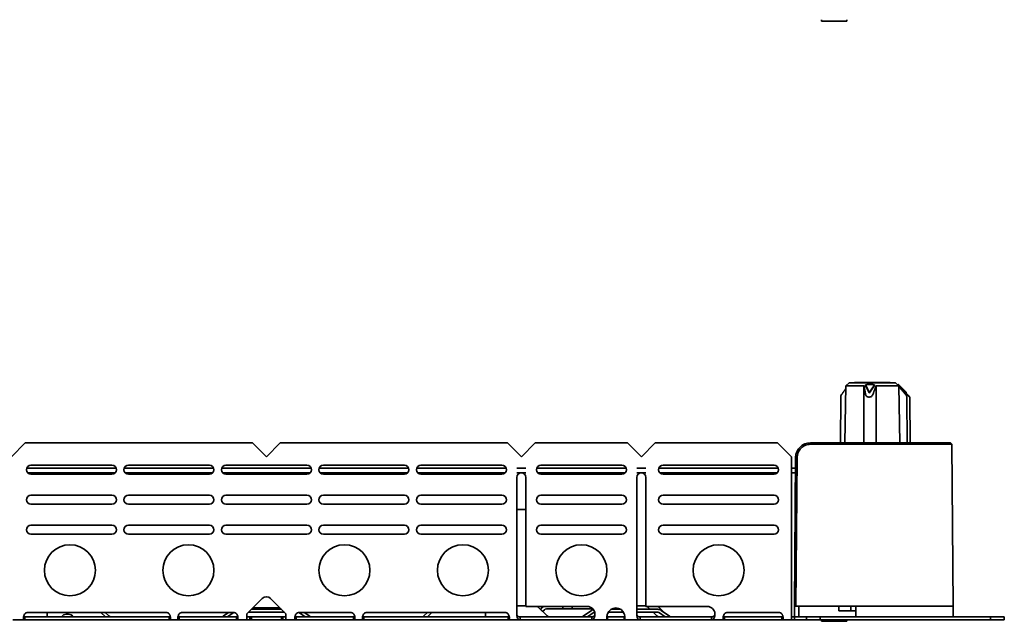
# Model space of a CAD drawing. Units: millimetres. Extents: x 518 to 1064, y 557 to 1649.
# Drawn here: x 736 to 1064, y 1189 to 1390 of the extents above; entities that cross this region are included whole.
import ezdxf

# ---------------------------------------------------------------- set-up
doc = ezdxf.new("R2010")
doc.units = ezdxf.units.MM
doc.header["$LTSCALE"] = 5
doc.layers.add('Visible Edges(DIN)', color=7, linetype='Continuous', lineweight=35)

msp = doc.modelspace()

# ---------------------------------------------------------------- linework, layer by layer
at = {"layer": 'Visible Edges(DIN)'}
for p, q in [((1003.22, 1389.14), (1003.22, 1389.64)), ((1011.62, 1389.14), (1003.22, 1389.14)), ((1011.62, 1389.14), (1011.62, 1389.64)), ((1011.36, 1267.63), (1011.02, 1248.64)), ((1012.37, 1268.64), (1011.36, 1267.63)), ((1017.37, 1267.63), (1011.36, 1267.63)), ((1012.37, 1268.64), (1027.92, 1268.64)), ((1014.21, 1268.74), (1014.21, 1268.64)), ((1014.21, 1268.74), (1014.96, 1268.74)), ((1014.96, 1268.74), (1014.96, 1268.64)), ((1014.96, 1268.74), (1015.38, 1268.74)), ((1015.38, 1268.74), (1015.38, 1268.64)), ((1015.38, 1268.74), (1015.89, 1268.74)), ((1015.89, 1268.74), (1015.89, 1268.64)), ((1015.89, 1268.74), (1016.18, 1268.74)), ((1016.18, 1268.74), (1016.35, 1268.74)), ((1016.18, 1268.74), (1016.18, 1268.64)), ((1016.35, 1268.74), (1016.35, 1268.64)), ((1016.35, 1268.74), (1016.74, 1268.74)), ((1016.74, 1268.74), (1016.74, 1268.64)), ((1016.74, 1268.74), (1017.26, 1268.74)), ((1017.26, 1268.74), (1017.36, 1268.74)), ((1017.26, 1268.74), (1017.26, 1268.64)), ((1017.36, 1268.74), (1017.36, 1268.64)), ((1017.36, 1268.74), (1017.54, 1268.74)), ((1017.54, 1268.74), (1017.54, 1268.64)), ((1017.54, 1268.74), (1018.12, 1268.74)), ((1017.89, 1267.95), (1017.89, 1267.6)), ((1018.12, 1268.74), (1018.12, 1268.64)), ((1018.12, 1268.74), (1018.42, 1268.74)), ((1018.42, 1268.74), (1018.42, 1268.64)), ((1018.42, 1268.74), (1018.66, 1268.74)), ((1018.66, 1268.74), (1018.66, 1268.64)), ((1018.66, 1268.74), (1019.08, 1268.74)), ((1019.08, 1268.74), (1019.08, 1268.64)), ((1019.58, 1268.74), (1019.28, 1268.74)), ((1019.9, 1268.74), (1020.09, 1268.74)), ((1019.9, 1268.74), (1019.9, 1268.64)), ((1020.09, 1268.74), (1020.09, 1268.64)), ((1020.51, 1268.74), (1020.57, 1268.74)), ((1020.51, 1268.74), (1020.51, 1268.64)), ((1020.57, 1268.74), (1020.57, 1268.64)), ((1020.57, 1268.74), (1020.66, 1268.74)), ((1020.66, 1268.74), (1020.66, 1268.64)), ((1020.66, 1268.74), (1020.84, 1268.74)), ((1020.84, 1268.74), (1020.84, 1268.64)), ((1020.84, 1268.74), (1021.36, 1268.74)), ((1020.87, 1267.95), (1020.87, 1267.6)), ((1028.94, 1267.63), (1021.41, 1267.63)), ((1021.9, 1268.74), (1021.97, 1268.74)), ((1021.9, 1268.74), (1021.9, 1268.64)), ((1021.97, 1268.74), (1021.97, 1268.64)), ((1022.71, 1268.74), (1022.94, 1268.74)), ((1022.94, 1268.74), (1022.94, 1268.64)), ((1022.94, 1268.74), (1023.17, 1268.74)), ((1023.17, 1268.74), (1023.17, 1268.64)), ((1023.17, 1268.74), (1023.34, 1268.74)), ((1023.34, 1268.74), (1023.34, 1268.64)), ((1023.34, 1268.74), (1024.29, 1268.74)), ((1024.29, 1268.74), (1024.47, 1268.74)), ((1024.29, 1268.74), (1024.29, 1268.64)), ((1024.47, 1268.74), (1024.47, 1268.64)), ((1024.47, 1268.74), (1025.07, 1268.74)), ((1025.07, 1268.74), (1025.07, 1268.64)), ((1025.07, 1268.74), (1025.4, 1268.74)), ((1025.4, 1268.74), (1025.4, 1268.64)), ((1025.4, 1268.74), (1025.67, 1268.74)), ((1025.67, 1268.74), (1025.67, 1268.64)), ((1025.67, 1268.74), (1026.08, 1268.74)), ((1026.08, 1268.74), (1026.08, 1268.64)), ((1027.92, 1268.64), (1028.94, 1267.63)), ((1028.66, 1267.95), (1028.66, 1267.9)), ((1028.67, 1267.95), (1028.67, 1267.93)), ((1028.87, 1268.04), (1029.97, 1266.94)), ((1028.94, 1267.63), (1029.27, 1248.64)), ((1009.64, 1264.09), (1009.51, 1248.64)), ((1019.15, 1265.48), (1019.15, 1265.13)), ((1031.39, 1265.48), (1031.39, 1265.13)), ((1031.39, 1265.17), (1032.18, 1264.39)), ((1031.64, 1263.98), (1031.77, 1248.64)), ((1032.65, 1263.88), (1032.78, 1248.64)), ((737.74, 1248.6), (733.15, 1244)), ((813.55, 1248.6), (737.74, 1248.6)), ((813.55, 1248.6), (818.15, 1244)), ((822.74, 1248.6), (818.15, 1244)), ((898.55, 1248.6), (822.74, 1248.6)), ((903.15, 1244), (898.55, 1248.6)), ((907.74, 1248.6), (903.15, 1244)), ((907.74, 1248.6), (938.55, 1248.6)), ((943.15, 1244), (938.55, 1248.6)), ((947.74, 1248.6), (943.15, 1244)), ((947.74, 1248.6), (988.55, 1248.6)), ((993.15, 1244), (988.55, 1248.6)), ((999.58, 1248.64), (1020.15, 1248.64)), ((1020.15, 1248.14), (999.58, 1248.14)), ((1046.17, 1248.64), (1020.15, 1248.64)), ((1020.15, 1248.14), (1046.67, 1248.14)), ((1046.17, 1248.64), (1046.67, 1248.14)), ((1046.67, 1248.14), (1047.15, 1194.14)), ((739.65, 1241.14), (766.65, 1241.14)), ((772.15, 1241.14), (799.15, 1241.14)), ((804.65, 1241.14), (831.65, 1241.14)), ((837.15, 1241.14), (864.15, 1241.14)), ((869.65, 1241.14), (896.65, 1241.14)), ((909.65, 1241.14), (936.65, 1241.14)), ((950.4, 1241.14), (987.4, 1241.14)), ((993.15, 1191.64), (993.15, 1244)), ((994.15, 1194.14), (994.58, 1243.69)), ((995.08, 1243.69), (994.65, 1194.14)), ((768.06, 1240.14), (738.23, 1240.14)), ((738.53, 1238.64), (767.76, 1238.64)), ((766.65, 1238.14), (739.65, 1238.14)), ((800.56, 1240.14), (770.73, 1240.14)), ((771.03, 1238.64), (800.26, 1238.64)), ((799.15, 1238.14), (772.15, 1238.14)), ((833.06, 1240.14), (803.23, 1240.14)), ((803.53, 1238.64), (832.76, 1238.64)), ((831.65, 1238.14), (804.65, 1238.14)), ((865.56, 1240.14), (835.73, 1240.14)), ((836.03, 1238.64), (865.26, 1238.64)), ((864.15, 1238.14), (837.15, 1238.14)), ((898.06, 1240.14), (868.23, 1240.14)), ((868.53, 1238.64), (897.76, 1238.64)), ((896.65, 1238.14), (869.65, 1238.14)), ((904.65, 1240.14), (901.65, 1240.14)), ((901.65, 1238.64), (904.65, 1238.64)), ((938.06, 1240.14), (908.23, 1240.14)), ((908.53, 1238.64), (937.76, 1238.64)), ((936.65, 1238.14), (909.65, 1238.14)), ((944.65, 1240.14), (941.65, 1240.14)), ((941.65, 1238.64), (944.65, 1238.64)), ((988.81, 1240.14), (948.98, 1240.14)), ((949.28, 1238.64), (988.51, 1238.64)), ((987.4, 1238.14), (950.4, 1238.14)), ((994.46, 1240.14), (993.15, 1240.14)), ((993.15, 1238.64), (994.45, 1238.64)), ((901.65, 1191.64), (901.65, 1237.1)), ((904.65, 1237.1), (904.65, 1194.1)), ((941.65, 1191.64), (941.65, 1237.1)), ((944.65, 1237.1), (944.65, 1194.1)), ((739.65, 1231.14), (766.65, 1231.14)), ((772.15, 1231.14), (799.15, 1231.14)), ((804.65, 1231.14), (831.65, 1231.14)), ((837.15, 1231.14), (864.15, 1231.14)), ((869.65, 1231.14), (896.65, 1231.14)), ((909.65, 1231.14), (936.65, 1231.14)), ((950.4, 1231.14), (987.4, 1231.14)), ((766.65, 1228.14), (739.65, 1228.14)), ((799.15, 1228.14), (772.15, 1228.14)), ((831.65, 1228.14), (804.65, 1228.14)), ((864.15, 1228.14), (837.15, 1228.14)), ((896.65, 1228.14), (869.65, 1228.14)), ((936.65, 1228.14), (909.65, 1228.14)), ((987.4, 1228.14), (950.4, 1228.14)), ((901.65, 1226.39), (904.65, 1226.39)), ((739.65, 1221.14), (766.65, 1221.14)), ((772.15, 1221.14), (799.15, 1221.14)), ((804.65, 1221.14), (831.65, 1221.14)), ((837.15, 1221.14), (864.15, 1221.14)), ((869.65, 1221.14), (896.65, 1221.14)), ((909.65, 1221.14), (936.65, 1221.14)), ((950.4, 1221.14), (987.4, 1221.14)), ((766.65, 1218.14), (739.65, 1218.14)), ((799.15, 1218.14), (772.15, 1218.14)), ((831.65, 1218.14), (804.65, 1218.14)), ((864.15, 1218.14), (837.15, 1218.14)), ((896.65, 1218.14), (869.65, 1218.14)), ((936.65, 1218.14), (909.65, 1218.14)), ((987.4, 1218.14), (950.4, 1218.14)), ((816.73, 1196.73), (811.65, 1191.64)), ((819.56, 1196.73), (824.65, 1191.64)), ((738.65, 1192.1), (784.65, 1192.1)), ((745.07, 1190.92), (745.07, 1192.1)), ((764.47, 1190.64), (762.96, 1192.1)), ((764.4, 1192.1), (765.62, 1190.92)), ((790.15, 1192.1), (807.15, 1192.1)), ((803.72, 1190.83), (805.53, 1192.1)), ((807.07, 1191.96), (805.2, 1190.64)), ((811.65, 1191.64), (811.65, 1189.64)), ((824.15, 1192.14), (812.15, 1192.14)), ((813.15, 1193.14), (823.15, 1193.14)), ((813.65, 1193.64), (822.65, 1193.64)), ((824.65, 1189.64), (824.65, 1191.64)), ((829.15, 1192.1), (846.15, 1192.1)), ((831.09, 1190.64), (829.22, 1191.96)), ((830.76, 1192.1), (832.57, 1190.83)), ((851.65, 1192.1), (897.65, 1192.1)), ((870.67, 1190.92), (871.89, 1192.1)), ((873.33, 1192.1), (871.82, 1190.64)), ((891.23, 1192.1), (891.23, 1190.92)), ((904.65, 1194.29), (901.65, 1194.29)), ((901.65, 1191.64), (901.65, 1191.58)), ((904.65, 1194.1), (925.15, 1194.1)), ((911.78, 1190.92), (908.86, 1193.73)), ((909.49, 1193.13), (910.11, 1193.73)), ((910.8, 1193.01), (910.21, 1192.44)), ((912.63, 1193.29), (911.5, 1193.29)), ((914.61, 1193.29), (912.63, 1193.29)), ((916.93, 1193.29), (914.61, 1193.29)), ((916.93, 1193.29), (916.93, 1194.1)), ((920.1, 1193.29), (916.93, 1193.29)), ((920.1, 1194.1), (920.1, 1193.29)), ((926.01, 1193.29), (920.1, 1193.29)), ((923.72, 1190.83), (926.49, 1192.78)), ((927.07, 1191.96), (925.2, 1190.64)), ((926.98, 1193.29), (926.01, 1193.29)), ((937.22, 1192.14), (932.07, 1192.14)), ((933.06, 1193.14), (936.23, 1193.14)), ((944, 1194.29), (941.65, 1194.29)), ((941.65, 1193.14), (948.65, 1193.14)), ((948.65, 1192.14), (941.65, 1192.14)), ((941.65, 1191.64), (941.65, 1191.58)), ((944.65, 1194.29), (944, 1194.29)), ((944.65, 1194.1), (965.15, 1194.1)), ((946, 1193.14), (945.38, 1193.73)), ((948.3, 1190.92), (947.03, 1192.14)), ((950.88, 1192.01), (949.1, 1193.73)), ((951.09, 1190.64), (949.22, 1191.96)), ((949.8, 1192.78), (952.57, 1190.83)), ((971.9, 1192.1), (988.9, 1192.1)), ((993.15, 1191.64), (993.15, 1189.91)), ((994.65, 1194.14), (994.15, 1194.14)), ((994.18, 1190.64), (994.15, 1194.14)), ((994.65, 1194.14), (1014.62, 1194.14)), ((995.59, 1194.14), (995.61, 1190.64)), ((1009.03, 1194.14), (1009.03, 1192.64)), ((1014.63, 1192.64), (1009.03, 1192.64)), ((1012.97, 1194.14), (1012.95, 1192.64)), ((1014.62, 1194.14), (1020.15, 1194.14)), ((1014.65, 1190.64), (1014.62, 1194.14)), ((1047.15, 1194.14), (1020.15, 1194.14)), ((1047.15, 1194.14), (1047.12, 1190.64)), ((737.57, 1189.64), (733.58, 1189.64)), ((737.57, 1190.64), (738.65, 1190.64)), ((737.57, 1190.64), (737.57, 1190.31)), ((737.57, 1190.31), (737.57, 1189.64)), ((738.65, 1189.64), (737.57, 1189.64)), ((738.65, 1190.64), (784.65, 1190.64)), ((784.65, 1189.64), (738.65, 1189.64)), ((745.07, 1190.64), (745.07, 1190.92)), ((752.18, 1191.48), (751.43, 1191.48)), ((784.65, 1190.64), (785.72, 1190.64)), ((785.72, 1189.64), (784.65, 1189.64)), ((785.72, 1190.31), (785.72, 1190.64)), ((785.72, 1189.64), (785.72, 1190.31)), ((789.07, 1189.64), (785.72, 1189.64)), ((789.07, 1190.64), (790.15, 1190.64)), ((789.07, 1190.64), (789.07, 1190.31)), ((789.07, 1190.31), (789.07, 1189.64)), ((790.15, 1189.64), (789.07, 1189.64)), ((790.15, 1190.64), (807.15, 1190.64)), ((807.15, 1189.64), (790.15, 1189.64)), ((807.15, 1190.64), (808.22, 1190.64)), ((808.22, 1189.64), (807.15, 1189.64)), ((808.22, 1190.31), (808.22, 1190.64)), ((808.22, 1189.64), (808.22, 1190.31)), ((811.65, 1189.64), (808.22, 1189.64)), ((811.65, 1190.64), (812.65, 1190.64)), ((812.65, 1189.64), (811.65, 1189.64)), ((812.65, 1190.64), (813.15, 1190.64)), ((812.65, 1190.64), (812.65, 1189.64)), ((812.65, 1189.64), (813.15, 1189.64)), ((813.15, 1190.64), (816.73, 1190.64)), ((813.15, 1189.64), (813.15, 1190.64)), ((813.15, 1189.64), (816.73, 1189.64)), ((816.73, 1190.64), (819.56, 1190.64)), ((819.56, 1189.64), (816.73, 1189.64)), ((823.15, 1190.64), (819.56, 1190.64)), ((823.15, 1189.64), (819.56, 1189.64)), ((823.65, 1190.64), (823.15, 1190.64)), ((823.15, 1189.64), (823.15, 1190.64)), ((823.65, 1189.64), (823.15, 1189.64)), ((823.65, 1190.64), (824.65, 1190.64)), ((823.65, 1189.64), (823.65, 1190.64)), ((824.65, 1189.64), (823.65, 1189.64)), ((828.07, 1189.64), (824.65, 1189.64)), ((828.07, 1190.64), (829.15, 1190.64)), ((828.07, 1190.64), (828.07, 1190.31)), ((828.07, 1190.31), (828.07, 1189.64)), ((829.15, 1189.64), (828.07, 1189.64)), ((829.15, 1190.64), (846.15, 1190.64)), ((846.15, 1189.64), (829.15, 1189.64)), ((846.15, 1190.64), (847.22, 1190.64)), ((847.22, 1189.64), (846.15, 1189.64)), ((847.22, 1190.31), (847.22, 1190.64)), ((847.22, 1189.64), (847.22, 1190.31)), ((850.57, 1189.64), (847.22, 1189.64)), ((850.57, 1190.64), (851.65, 1190.64)), ((850.57, 1190.64), (850.57, 1190.31)), ((850.57, 1190.31), (850.57, 1189.64)), ((851.65, 1189.64), (850.57, 1189.64)), ((851.65, 1190.64), (897.65, 1190.64)), ((897.65, 1189.64), (851.65, 1189.64)), ((891.23, 1190.92), (891.23, 1190.64)), ((897.65, 1190.64), (898.72, 1190.64)), ((898.72, 1189.64), (897.65, 1189.64)), ((898.72, 1190.31), (898.72, 1190.64)), ((898.72, 1189.64), (898.72, 1190.31)), ((902.71, 1189.64), (898.72, 1189.64)), ((902.71, 1190.64), (904.15, 1190.64)), ((902.71, 1190.64), (902.71, 1190.31)), ((902.71, 1190.31), (902.71, 1189.64)), ((904.15, 1189.64), (902.71, 1189.64)), ((904.15, 1190.64), (925.15, 1190.64)), ((925.15, 1189.64), (904.15, 1189.64)), ((925.15, 1190.64), (926.58, 1190.64)), ((926.58, 1189.64), (925.15, 1189.64)), ((926.58, 1190.31), (926.58, 1190.64)), ((926.58, 1189.64), (926.58, 1190.31)), ((931.83, 1189.64), (926.58, 1189.64)), ((931.83, 1190.64), (937.46, 1190.64)), ((931.83, 1190.64), (931.83, 1190.31)), ((931.83, 1190.31), (931.83, 1189.64)), ((937.46, 1189.64), (931.83, 1189.64)), ((937.46, 1190.31), (937.46, 1190.64)), ((937.46, 1189.64), (937.46, 1190.31)), ((942.71, 1189.64), (937.46, 1189.64)), ((942.71, 1190.64), (944.15, 1190.64)), ((942.71, 1190.64), (942.71, 1190.31)), ((942.71, 1190.31), (942.71, 1189.64)), ((944.15, 1189.64), (942.71, 1189.64)), ((944.15, 1190.64), (965.15, 1190.64)), ((965.15, 1189.64), (944.15, 1189.64)), ((965.15, 1190.64), (966.58, 1190.64)), ((966.58, 1189.64), (965.15, 1189.64)), ((966.58, 1190.31), (966.58, 1190.64)), ((966.58, 1189.64), (966.58, 1190.31)), ((970.82, 1189.64), (966.58, 1189.64)), ((970.82, 1190.64), (971.9, 1190.64)), ((970.82, 1190.64), (970.82, 1190.31)), ((970.82, 1190.31), (970.82, 1189.64)), ((971.9, 1189.64), (970.82, 1189.64)), ((971.9, 1190.64), (988.9, 1190.64)), ((988.9, 1189.64), (971.9, 1189.64)), ((988.9, 1190.64), (989.97, 1190.64)), ((989.97, 1189.64), (988.9, 1189.64)), ((989.97, 1190.31), (989.97, 1190.64)), ((989.97, 1189.64), (989.97, 1190.31)), ((993.15, 1189.64), (989.97, 1189.64)), ((993.15, 1190.64), (994.15, 1190.64)), ((993.15, 1189.91), (993.15, 1189.64)), ((994.15, 1189.64), (993.15, 1189.64)), ((998.15, 1190.64), (994.15, 1190.64)), ((994.15, 1190.64), (994.15, 1189.64)), ((998.15, 1189.64), (994.15, 1189.64)), ((1002.74, 1190.64), (998.15, 1190.64)), ((998.15, 1189.64), (998.15, 1190.64)), ((1002.74, 1189.64), (998.15, 1189.64)), ((1059.55, 1190.64), (1002.74, 1190.64)), ((1002.74, 1189.64), (1002.74, 1190.64)), ((1059.55, 1189.64), (1002.74, 1189.64)), ((1003.22, 1189.14), (1003.22, 1189.64)), ((1011.62, 1189.14), (1003.22, 1189.14)), ((1011.62, 1189.14), (1011.62, 1189.64)), ((1064.15, 1190.64), (1059.55, 1190.64)), ((1059.55, 1189.64), (1059.55, 1190.64)), ((1064.15, 1189.64), (1059.55, 1189.64)), ((1064.15, 1189.64), (1064.15, 1190.64))]:
    msp.add_line(p, q, dxfattribs=at)
for centre in [(752.65, 1206.14), (792.15, 1206.14), (844.15, 1206.14), (883.65, 1206.14), (923.15, 1206.14), (968.9, 1206.14)]:
    msp.add_circle(centre, 8.5, dxfattribs=at)
for centre, radius, start, end in [((999.58, 1243.64), 5, 90, 179.5), ((739.65, 1239.64), 1.5, 90, 270), ((766.65, 1239.64), 1.5, 270, 90), ((772.15, 1239.64), 1.5, 90, 270), ((799.15, 1239.64), 1.5, 270, 90), ((804.65, 1239.64), 1.5, 90, 270), ((831.65, 1239.64), 1.5, 270, 90), ((837.15, 1239.64), 1.5, 90, 270), ((864.15, 1239.64), 1.5, 270, 90), ((869.65, 1239.64), 1.5, 90, 270), ((896.65, 1239.64), 1.5, 270, 90), ((909.65, 1239.64), 1.5, 90, 270), ((936.65, 1239.64), 1.5, 270, 90), ((950.4, 1239.64), 1.5, 90, 270), ((987.4, 1239.64), 1.5, 270, 90), ((903.15, 1237.1), 1.5, 0, 180), ((921.05, 1237.14), 1.5, 90, 138.1897), ((943.15, 1237.1), 1.5, 0, 180), ((954.27, 1238.27), 1.88, 168.463, 183.8226), ((954.27, 1238.27), 0.375, 90, 199.4712), ((739.65, 1229.64), 1.5, 90, 270), ((766.65, 1229.64), 1.5, 270, 90), ((772.15, 1229.64), 1.5, 90, 270), ((799.15, 1229.64), 1.5, 270, 90), ((804.65, 1229.64), 1.5, 90, 270), ((831.65, 1229.64), 1.5, 270, 90), ((837.15, 1229.64), 1.5, 90, 270), ((864.15, 1229.64), 1.5, 270, 90), ((869.65, 1229.64), 1.5, 90, 270), ((896.65, 1229.64), 1.5, 270, 90), ((909.65, 1229.64), 1.5, 90, 270), ((936.65, 1229.64), 1.5, 270, 90), ((950.4, 1229.64), 1.5, 90, 270), ((987.4, 1229.64), 1.5, 270, 90), ((739.65, 1219.64), 1.5, 90, 270), ((766.65, 1219.64), 1.5, 270, 90), ((772.15, 1219.64), 1.5, 90, 270), ((799.15, 1219.64), 1.5, 270, 90), ((804.65, 1219.64), 1.5, 90, 270), ((831.65, 1219.64), 1.5, 270, 90), ((837.15, 1219.64), 1.5, 90, 270), ((864.15, 1219.64), 1.5, 270, 90), ((869.65, 1219.64), 1.5, 90, 270), ((896.65, 1219.64), 1.5, 270, 90), ((909.65, 1219.64), 1.5, 90, 270), ((936.65, 1219.64), 1.5, 270, 90), ((950.4, 1219.64), 1.5, 90, 270), ((987.4, 1219.64), 1.5, 270, 90), ((818.15, 1195.31), 2, 45, 135), ((738.65, 1190.6), 1.5, 90, 135.8622), ((784.65, 1190.6), 1.5, 44.1378, 90), ((790.15, 1190.6), 1.5, 90, 135.8622), ((807.65, 1191.14), 1, 109.0361, 125.1574), ((807.15, 1190.6), 1.5, 44.1378, 90), ((829.15, 1190.6), 1.5, 90, 135.8622), ((828.65, 1191.14), 1, 54.8426, 70.9639), ((846.15, 1190.6), 1.5, 44.1378, 90), ((851.65, 1190.6), 1.5, 90, 135.8622), ((897.65, 1190.6), 1.5, 44.1378, 90), ((907.48, 1192.29), 2, 46.0809, 64.5166), ((911.5, 1192.29), 2, 115.4834, 133.9191), ((911.5, 1192.29), 1, 90, 133.9191), ((925.15, 1191.6), 2.5, 1.0217, 90), ((927.65, 1191.14), 2, 104.1276, 125.1574), ((927.65, 1191.14), 1, 93.419, 125.1574), ((934.65, 1190.6), 3, 20.3768, 159.6232), ((944, 1192.29), 2, 71.0344, 90), ((944, 1192.29), 2, 46.0809, 64.5166), ((947.71, 1192.29), 2, 46.0809, 64.5166), ((948.65, 1191.14), 2, 54.8426, 90), ((948.65, 1191.14), 1, 54.8426, 90), ((965.15, 1191.6), 2.5, 1.0217, 90), ((971.9, 1190.6), 1.5, 90, 135.8622), ((988.9, 1190.6), 1.5, 44.1378, 90), ((751.43, 1189.48), 2, 90, 144.3841), ((752.18, 1189.48), 2, 35.6159, 90), ((766.32, 1191.64), 1, 226.0809, 270), ((803.15, 1191.64), 1, 270, 305.1574), ((833.15, 1191.64), 1, 234.8426, 270), ((869.98, 1191.64), 1, 270, 313.9191), ((912.48, 1191.64), 1, 226.0809, 270), ((923.15, 1191.64), 1, 270, 305.1574), ((949, 1191.64), 1, 226.0809, 270), ((953.15, 1191.64), 1, 234.8426, 270)]:
    msp.add_arc(centre, radius, start, end, dxfattribs=at)
for points, weights, knots in [([(1017.37, 1267.63), (1017.36, 1264.66), (1017.34, 1261.66), (1017.32, 1258.64), (1017.32, 1258.04), (1017.31, 1257.44), (1017.31, 1256.84), (1017.29, 1254.11), (1017.28, 1251.37), (1017.26, 1248.64)], [1.00003535194, 1.00013735763, 1.00021414177, 1.00026570435, 1.00026570435, 1.00026570435, 1.00026570435, 1.00026570435, 1.00026570435, 1.00026570435], [0.103701, 0.103701, 0.103701, 0.103701, 1.026319, 1.026319, 1.026319, 1.209917, 1.209917, 1.209917, 2.043054, 2.043054, 2.043054, 2.043054]), ([(1021.47, 1248.64), (1021.46, 1251.37), (1021.45, 1254.11), (1021.44, 1256.84), (1021.44, 1257.44), (1021.44, 1258.04), (1021.44, 1258.64), (1021.43, 1261.66), (1021.42, 1264.66), (1021.41, 1267.63)], [1, 1, 1, 1, 1, 1, 1, 0.999948450846, 0.999871686703, 0.999769707568], [1.89577, 1.89577, 1.89577, 1.89577, 2.72891, 2.72891, 2.72891, 2.912505, 2.912505, 2.912505, 3.835123, 3.835123, 3.835123, 3.835123])]:
    msp.add_rational_spline(points, weights, degree=3, knots=knots, dxfattribs=at)
for points, weights in [([(1017.37, 1267.63), (1017.6, 1266.44), (1017.89, 1264.77)], [1.1179625783, 1.17007622392, 1.19570666523]), ([(1020.87, 1267.95), (1019.38, 1268.2), (1017.89, 1267.95)], [1.19813956341, 1.21585313033, 1.19813956341]), ([(1017.89, 1267.95), (1018.44, 1266.94), (1019.15, 1265.48)], [1.02303831037, 1.0313330975, 1.01655465083]), ([(1019.15, 1265.13), (1018.44, 1266.59), (1017.89, 1267.6)], [1.03583823961, 1.05502223642, 1.05064501709]), ([(1019.15, 1265.48), (1020.12, 1266.94), (1020.87, 1267.95)], [1.01655465083, 1.0313330975, 1.02303831037]), ([(1020.87, 1267.6), (1020.12, 1266.59), (1019.15, 1265.13)], [1.05064501709, 1.05502223642, 1.03583823961]), ([(1020.36, 1264.77), (1020.96, 1266.44), (1021.41, 1267.63)], [1.19570666523, 1.17007622392, 1.1179625783]), ([(1028.58, 1267.98), (1028.62, 1267.96), (1028.66, 1267.95)], [1.20010003325, 1.19918103137, 1.19813956341]), ([(1028.66, 1267.95), (1028.73, 1267.86), (1028.79, 1267.77)], [1.02303831037, 1.02376378034, 1.02431275349]), ([(1028.87, 1268.04), (1028.77, 1268.14), (1028.67, 1267.95)], [1.20464916961, 1.21155578113, 1.19813956341]), ([(1028.67, 1267.95), (1029.86, 1266.94), (1031.39, 1265.48)], [1.02303831037, 1.0313330975, 1.01655465083]), ([(1028.94, 1267.57), (1029.24, 1267.16), (1029.56, 1266.69)], [1.02526994125, 1.02684316396, 1.02511780094]), ([(1028.94, 1267.41), (1029.91, 1266.29), (1031.17, 1264.77)], [1.12652027204, 1.17222647535, 1.19570666523]), ([(1009.95, 1264.77), (1010.71, 1265.86), (1011.34, 1266.74)], [1.19570666523, 1.17875935345, 1.15023333633]), ([(1031.39, 1265.13), (1030.26, 1266.21), (1029.32, 1267.03)], [1.03583823961, 1.0499576486, 1.05131406394]), ([(1029.72, 1266.5), (1030.57, 1265.72), (1031.57, 1264.77)], [1.15753930889, 1.1809891337, 1.19570666523]), ([(1031.39, 1265.48), (1030.63, 1266.28), (1029.97, 1266.94)], [1.01655465083, 1.02461851231, 1.02581268588])]:
    msp.add_rational_spline(points, weights, degree=2, dxfattribs=at)
for points in [[(1019.08, 1268.74), (1019.15, 1268.74), (1019.22, 1268.74), (1019.28, 1268.74)], [(1019.58, 1268.74), (1019.64, 1268.74), (1019.67, 1268.74), (1019.73, 1268.74)], [(1019.73, 1268.74), (1019.78, 1268.74), (1019.89, 1268.74), (1019.9, 1268.74)], [(1020.09, 1268.74), (1020.11, 1268.74), (1020.19, 1268.74), (1020.23, 1268.74)], [(1020.23, 1268.74), (1020.27, 1268.74), (1020.3, 1268.74), (1020.33, 1268.74)], [(1020.46, 1268.74), (1020.48, 1268.74), (1020.5, 1268.74), (1020.51, 1268.74)], [(1021.36, 1268.74), (1021.67, 1268.74), (1021.81, 1268.74), (1021.9, 1268.74)], [(1021.97, 1268.74), (1021.98, 1268.74), (1021.99, 1268.74), (1022.03, 1268.74)], [(1022.03, 1268.74), (1022.08, 1268.74), (1022.25, 1268.74), (1022.33, 1268.74)], [(1022.33, 1268.74), (1022.45, 1268.74), (1022.55, 1268.74), (1022.71, 1268.74)]]:
    msp.add_open_spline(points, degree=3, dxfattribs=at)
for points, knots in [([(1020.33, 1268.74), (1020.35, 1268.74), (1020.38, 1268.74), (1020.42, 1268.74), (1020.44, 1268.74), (1020.46, 1268.74)], [0, 0, 0, 0, 0.01305261, 0.01305261, 0.02796678, 0.02796678, 0.02796678, 0.02796678]), ([(1009.65, 1264.09), (1009.65, 1264.14), (1009.66, 1264.2), (1009.72, 1264.4), (1009.81, 1264.55), (1009.93, 1264.74), (1009.94, 1264.75), (1009.95, 1264.77)], [-0.1712599, -0.1712599, -0.1712599, -0.1712599, -0.137963, -0.137963, -0.0689815, -0.0689815, -0.0628166, -0.0628166, -0.0628166, -0.0628166]), ([(1017.89, 1264.77), (1017.89, 1264.75), (1017.9, 1264.74), (1017.94, 1264.55), (1018.01, 1264.4), (1018.22, 1264.16), (1018.35, 1264.05), (1018.59, 1263.95), (1018.67, 1263.92), (1018.85, 1263.88), (1018.95, 1263.87), (1019.14, 1263.87), (1019.23, 1263.88), (1019.42, 1263.92), (1019.51, 1263.95), (1019.77, 1264.05), (1019.92, 1264.16), (1020.17, 1264.4), (1020.28, 1264.55), (1020.35, 1264.74), (1020.36, 1264.75), (1020.36, 1264.77)], [-0.4410057, -0.4410057, -0.4410057, -0.4410057, -0.4348408, -0.4348408, -0.3658593, -0.3658593, -0.3088852, -0.3088852, -0.2803982, -0.2803982, -0.2519111, -0.2519111, -0.2234241, -0.2234241, -0.194937, -0.194937, -0.137963, -0.137963, -0.0689815, -0.0689815, -0.0628166, -0.0628166, -0.0628166, -0.0628166]), ([(1031.17, 1264.77), (1031.18, 1264.75), (1031.2, 1264.74), (1031.34, 1264.55), (1031.46, 1264.4), (1031.54, 1264.25), (1031.55, 1264.23), (1031.56, 1264.22)], [-0.44100569, -0.44100569, -0.44100569, -0.44100569, -0.43484078, -0.43484078, -0.36585931, -0.36585931, -0.35773976, -0.35773976, -0.35773976, -0.35773976]), ([(1031.56, 1264.22), (1031.61, 1264.13), (1031.64, 1264.04), (1031.64, 1263.98), (1031.64, 1263.98), (1031.64, 1263.98)], [-0.35773976, -0.35773976, -0.35773976, -0.35773976, -0.30888522, -0.30888522, -0.30854137, -0.30854137, -0.30854137, -0.30854137]), ([(1031.57, 1264.77), (1031.59, 1264.75), (1031.61, 1264.74), (1031.8, 1264.55), (1031.98, 1264.4), (1032.25, 1264.16), (1032.38, 1264.05), (1032.52, 1263.95), (1032.55, 1263.92), (1032.61, 1263.88), (1032.63, 1263.87), (1032.65, 1263.87), (1032.65, 1263.88), (1032.62, 1263.92), (1032.6, 1263.95), (1032.5, 1264.05), (1032.4, 1264.16), (1032.26, 1264.3), (1032.22, 1264.34), (1032.18, 1264.39)], [-0.4410057, -0.4410057, -0.4410057, -0.4410057, -0.4348408, -0.4348408, -0.3658593, -0.3658593, -0.3088852, -0.3088852, -0.2803982, -0.2803982, -0.2519111, -0.2519111, -0.2234241, -0.2234241, -0.194937, -0.194937, -0.137963, -0.137963, -0.1180398, -0.1180398, -0.1180398, -0.1180398]), ([(999.58, 1248.14), (998.99, 1248.14), (998.4, 1248.03), (997.32, 1247.58), (996.83, 1247.25), (996, 1246.43), (995.67, 1245.94), (995.21, 1244.86), (995.09, 1244.28), (995.08, 1243.69)], [-0.7036697, -0.7036697, -0.7036697, -0.7036697, -0.5266877, -0.5266877, -0.3518387, -0.3518387, -0.1769875, -0.1769875, 0, 0, 0, 0]), ([(737.57, 1189.64), (737.53, 1189.64), (737.46, 1189.65), (737.31, 1189.7), (737.25, 1189.76), (737.16, 1189.97), (737.14, 1190.1), (737.15, 1190.43), (737.17, 1190.62), (737.26, 1190.95), (737.3, 1191.09), (737.43, 1191.42), (737.52, 1191.56), (737.57, 1191.64)], [0, 0, 0, 0, 0.0230866, 0.0230866, 0.0565906, 0.0565906, 0.0902316, 0.0902316, 0.1236836, 0.1236836, 0.1464813, 0.1464813, 0.1775926, 0.1775926, 0.1775926, 0.1775926]), ([(785.72, 1191.64), (785.76, 1191.58), (785.83, 1191.47), (785.98, 1191.13), (786.05, 1190.92), (786.13, 1190.53), (786.15, 1190.35), (786.14, 1190.04), (786.12, 1189.91), (786.03, 1189.76), (785.99, 1189.72), (785.86, 1189.65), (785.77, 1189.64), (785.72, 1189.64)], [0, 0, 0, 0, 0.0230983, 0.0230983, 0.0565832, 0.0565832, 0.0902039, 0.0902039, 0.123636, 0.123636, 0.1464115, 0.1464115, 0.1774906, 0.1774906, 0.1774906, 0.1774906]), ([(789.07, 1189.64), (789.03, 1189.64), (788.96, 1189.65), (788.81, 1189.7), (788.75, 1189.76), (788.66, 1189.97), (788.64, 1190.1), (788.65, 1190.43), (788.67, 1190.62), (788.76, 1190.95), (788.8, 1191.09), (788.93, 1191.42), (789.02, 1191.56), (789.07, 1191.64)], [0, 0, 0, 0, 0.0230866, 0.0230866, 0.0565906, 0.0565906, 0.0902316, 0.0902316, 0.1236836, 0.1236836, 0.1464813, 0.1464813, 0.1775926, 0.1775926, 0.1775926, 0.1775926]), ([(808.22, 1191.64), (808.26, 1191.58), (808.33, 1191.47), (808.48, 1191.13), (808.55, 1190.92), (808.63, 1190.53), (808.65, 1190.35), (808.64, 1190.04), (808.62, 1189.91), (808.53, 1189.76), (808.49, 1189.72), (808.36, 1189.65), (808.27, 1189.64), (808.22, 1189.64)], [0, 0, 0, 0, 0.0230983, 0.0230983, 0.0565832, 0.0565832, 0.0902039, 0.0902039, 0.123636, 0.123636, 0.1464115, 0.1464115, 0.1774906, 0.1774906, 0.1774906, 0.1774906]), ([(828.07, 1189.64), (828.03, 1189.64), (827.96, 1189.65), (827.81, 1189.7), (827.75, 1189.76), (827.66, 1189.97), (827.64, 1190.1), (827.65, 1190.43), (827.67, 1190.62), (827.76, 1190.95), (827.8, 1191.09), (827.93, 1191.42), (828.02, 1191.56), (828.07, 1191.64)], [0, 0, 0, 0, 0.0230866, 0.0230866, 0.0565906, 0.0565906, 0.0902316, 0.0902316, 0.1236836, 0.1236836, 0.1464813, 0.1464813, 0.1775926, 0.1775926, 0.1775926, 0.1775926]), ([(847.22, 1191.64), (847.26, 1191.58), (847.33, 1191.47), (847.48, 1191.13), (847.55, 1190.92), (847.63, 1190.53), (847.65, 1190.35), (847.64, 1190.04), (847.62, 1189.91), (847.53, 1189.76), (847.49, 1189.72), (847.36, 1189.65), (847.27, 1189.64), (847.22, 1189.64)], [0, 0, 0, 0, 0.0230983, 0.0230983, 0.0565832, 0.0565832, 0.0902039, 0.0902039, 0.123636, 0.123636, 0.1464115, 0.1464115, 0.1774906, 0.1774906, 0.1774906, 0.1774906]), ([(850.57, 1189.64), (850.53, 1189.64), (850.46, 1189.65), (850.31, 1189.7), (850.25, 1189.76), (850.16, 1189.97), (850.14, 1190.1), (850.15, 1190.43), (850.17, 1190.62), (850.26, 1190.95), (850.3, 1191.09), (850.43, 1191.42), (850.52, 1191.56), (850.57, 1191.64)], [0, 0, 0, 0, 0.0230866, 0.0230866, 0.0565906, 0.0565906, 0.0902316, 0.0902316, 0.1236836, 0.1236836, 0.1464813, 0.1464813, 0.1775926, 0.1775926, 0.1775926, 0.1775926]), ([(898.72, 1191.64), (898.76, 1191.58), (898.83, 1191.47), (898.98, 1191.13), (899.05, 1190.92), (899.13, 1190.53), (899.15, 1190.35), (899.14, 1190.04), (899.12, 1189.91), (899.03, 1189.76), (898.99, 1189.72), (898.86, 1189.65), (898.77, 1189.64), (898.72, 1189.64)], [0, 0, 0, 0, 0.0230983, 0.0230983, 0.0565832, 0.0565832, 0.0902039, 0.0902039, 0.123636, 0.123636, 0.1464115, 0.1464115, 0.1774906, 0.1774906, 0.1774906, 0.1774906]), ([(901.65, 1191.61), (901.65, 1191.5), (901.66, 1191.4), (901.71, 1191.2), (901.74, 1191.1), (901.85, 1190.93), (901.92, 1190.85), (902.1, 1190.74), (902.19, 1190.7), (902.46, 1190.64), (902.63, 1190.64), (902.71, 1190.64)], [0, 0, 0, 0, 0.0320841, 0.0320841, 0.066299, 0.066299, 0.1063359, 0.1063359, 0.1471759, 0.1471759, 0.2105693, 0.2105693, 0.2105693, 0.2105693]), ([(902.71, 1189.64), (902.64, 1189.64), (902.53, 1189.65), (902.26, 1189.72), (902.13, 1189.8), (901.92, 1190.07), (901.84, 1190.24), (901.73, 1190.61), (901.7, 1190.79), (901.66, 1191.17), (901.65, 1191.37), (901.65, 1191.58)], [0, 0, 0, 0, 0.0287625, 0.0287625, 0.0694673, 0.0694673, 0.1077719, 0.1077719, 0.1371928, 0.1371928, 0.1665831, 0.1665831, 0.1665831, 0.1665831]), ([(927.65, 1191.64), (927.65, 1191.4), (927.64, 1191.15), (927.58, 1190.7), (927.53, 1190.49), (927.4, 1190.12), (927.32, 1189.97), (927.13, 1189.79), (927.04, 1189.73), (926.8, 1189.65), (926.66, 1189.64), (926.58, 1189.64)], [0, 0, 0, 0, 0.0736947, 0.0736947, 0.1481853, 0.1481853, 0.2256604, 0.2256604, 0.2818255, 0.2818255, 0.3611375, 0.3611375, 0.3611375, 0.3611375]), ([(926.58, 1190.64), (926.65, 1190.64), (926.77, 1190.64), (927.07, 1190.69), (927.21, 1190.74), (927.4, 1190.89), (927.47, 1190.97), (927.57, 1191.15), (927.6, 1191.24), (927.64, 1191.42), (927.65, 1191.51), (927.65, 1191.6)], [0, 0, 0, 0, 0.0232288, 0.0232288, 0.0529474, 0.0529474, 0.0776571, 0.0776571, 0.0975153, 0.0975153, 0.1139902, 0.1139902, 0.1139902, 0.1139902]), ([(931.83, 1189.64), (931.8, 1189.64), (931.78, 1189.66), (931.71, 1189.73), (931.68, 1189.82), (931.64, 1190.09), (931.64, 1190.27), (931.66, 1190.64), (931.68, 1190.83), (931.73, 1191.13), (931.75, 1191.23), (931.79, 1191.44), (931.81, 1191.54), (931.83, 1191.64)], [0, 0, 0, 0, 0.0392506, 0.0392506, 0.1164365, 0.1164365, 0.1920523, 0.1920523, 0.2558727, 0.2558727, 0.287746, 0.287746, 0.3196612, 0.3196612, 0.3196612, 0.3196612]), ([(937.46, 1191.64), (937.49, 1191.52), (937.52, 1191.39), (937.59, 1191.02), (937.62, 1190.78), (937.65, 1190.35), (937.65, 1190.17), (937.63, 1189.9), (937.61, 1189.8), (937.56, 1189.71), (937.55, 1189.68), (937.51, 1189.65), (937.48, 1189.64), (937.46, 1189.64)], [0, 0, 0, 0, 0.0392506, 0.0392506, 0.1164365, 0.1164365, 0.1920523, 0.1920523, 0.2558727, 0.2558727, 0.287746, 0.287746, 0.3196612, 0.3196612, 0.3196612, 0.3196612]), ([(941.65, 1191.61), (941.65, 1191.5), (941.66, 1191.4), (941.71, 1191.2), (941.74, 1191.1), (941.85, 1190.93), (941.92, 1190.85), (942.1, 1190.74), (942.19, 1190.7), (942.46, 1190.64), (942.63, 1190.64), (942.71, 1190.64)], [0, 0, 0, 0, 0.0320841, 0.0320841, 0.066299, 0.066299, 0.1063359, 0.1063359, 0.1471759, 0.1471759, 0.2105693, 0.2105693, 0.2105693, 0.2105693]), ([(942.71, 1189.64), (942.64, 1189.64), (942.53, 1189.65), (942.26, 1189.72), (942.13, 1189.8), (941.92, 1190.07), (941.84, 1190.24), (941.73, 1190.61), (941.7, 1190.79), (941.66, 1191.17), (941.65, 1191.37), (941.65, 1191.58)], [0, 0, 0, 0, 0.0287625, 0.0287625, 0.0694673, 0.0694673, 0.1077719, 0.1077719, 0.1371928, 0.1371928, 0.1665831, 0.1665831, 0.1665831, 0.1665831]), ([(967.65, 1191.64), (967.65, 1191.4), (967.64, 1191.15), (967.58, 1190.7), (967.53, 1190.49), (967.4, 1190.12), (967.32, 1189.97), (967.13, 1189.79), (967.04, 1189.73), (966.8, 1189.65), (966.66, 1189.64), (966.58, 1189.64)], [0, 0, 0, 0, 0.0736947, 0.0736947, 0.1481853, 0.1481853, 0.2256604, 0.2256604, 0.2818255, 0.2818255, 0.3611375, 0.3611375, 0.3611375, 0.3611375]), ([(966.58, 1190.64), (966.65, 1190.64), (966.77, 1190.64), (967.07, 1190.69), (967.21, 1190.74), (967.4, 1190.89), (967.47, 1190.97), (967.57, 1191.15), (967.6, 1191.24), (967.64, 1191.42), (967.65, 1191.51), (967.65, 1191.6)], [0, 0, 0, 0, 0.0232288, 0.0232288, 0.0529474, 0.0529474, 0.0776571, 0.0776571, 0.0975153, 0.0975153, 0.1139902, 0.1139902, 0.1139902, 0.1139902]), ([(970.82, 1189.64), (970.78, 1189.64), (970.71, 1189.65), (970.56, 1189.7), (970.5, 1189.76), (970.41, 1189.97), (970.39, 1190.1), (970.4, 1190.43), (970.42, 1190.62), (970.51, 1190.95), (970.55, 1191.09), (970.68, 1191.42), (970.77, 1191.56), (970.82, 1191.64)], [0, 0, 0, 0, 0.0230866, 0.0230866, 0.0565906, 0.0565906, 0.0902316, 0.0902316, 0.1236836, 0.1236836, 0.1464813, 0.1464813, 0.1775926, 0.1775926, 0.1775926, 0.1775926]), ([(989.97, 1191.64), (990.01, 1191.58), (990.08, 1191.47), (990.23, 1191.13), (990.3, 1190.92), (990.38, 1190.53), (990.4, 1190.35), (990.39, 1190.04), (990.37, 1189.91), (990.28, 1189.76), (990.24, 1189.72), (990.11, 1189.65), (990.02, 1189.64), (989.97, 1189.64)], [0, 0, 0, 0, 0.0230983, 0.0230983, 0.0565832, 0.0565832, 0.0902039, 0.0902039, 0.123636, 0.123636, 0.1464115, 0.1464115, 0.1774906, 0.1774906, 0.1774906, 0.1774906]), ([(737.21, 1190.75), (737.24, 1190.71), (737.28, 1190.69), (737.41, 1190.64), (737.51, 1190.64), (737.57, 1190.64)], [0.05671711, 0.05671711, 0.05671711, 0.05671711, 0.06683604, 0.06683604, 0.08507844, 0.08507844, 0.08507844, 0.08507844]), ([(785.72, 1190.64), (785.78, 1190.64), (785.9, 1190.64), (786.03, 1190.7), (786.06, 1190.72), (786.08, 1190.75)], [0, 0, 0, 0, 0.02184028, 0.02184028, 0.03009611, 0.03009611, 0.03009611, 0.03009611]), ([(788.71, 1190.75), (788.74, 1190.71), (788.78, 1190.69), (788.91, 1190.64), (789.01, 1190.64), (789.07, 1190.64)], [0.05671711, 0.05671711, 0.05671711, 0.05671711, 0.06683604, 0.06683604, 0.08507844, 0.08507844, 0.08507844, 0.08507844]), ([(808.22, 1190.64), (808.28, 1190.64), (808.4, 1190.64), (808.53, 1190.7), (808.56, 1190.72), (808.58, 1190.75)], [0, 0, 0, 0, 0.02184028, 0.02184028, 0.03009611, 0.03009611, 0.03009611, 0.03009611]), ([(827.71, 1190.75), (827.74, 1190.71), (827.78, 1190.69), (827.91, 1190.64), (828.01, 1190.64), (828.07, 1190.64)], [0.05671711, 0.05671711, 0.05671711, 0.05671711, 0.06683604, 0.06683604, 0.08507844, 0.08507844, 0.08507844, 0.08507844]), ([(847.22, 1190.64), (847.28, 1190.64), (847.4, 1190.64), (847.53, 1190.7), (847.56, 1190.72), (847.58, 1190.75)], [0, 0, 0, 0, 0.02184028, 0.02184028, 0.03009611, 0.03009611, 0.03009611, 0.03009611]), ([(850.21, 1190.75), (850.24, 1190.71), (850.28, 1190.69), (850.41, 1190.64), (850.51, 1190.64), (850.57, 1190.64)], [0.05671711, 0.05671711, 0.05671711, 0.05671711, 0.06683604, 0.06683604, 0.08507844, 0.08507844, 0.08507844, 0.08507844]), ([(898.72, 1190.64), (898.78, 1190.64), (898.9, 1190.64), (899.03, 1190.7), (899.06, 1190.72), (899.08, 1190.75)], [0, 0, 0, 0, 0.02184028, 0.02184028, 0.03009611, 0.03009611, 0.03009611, 0.03009611]), ([(931.68, 1190.75), (931.68, 1190.73), (931.69, 1190.72), (931.71, 1190.69), (931.73, 1190.67), (931.78, 1190.65), (931.8, 1190.64), (931.83, 1190.64)], [0.11541538, 0.11541538, 0.11541538, 0.11541538, 0.12544581, 0.12544581, 0.14495497, 0.14495497, 0.16504971, 0.16504971, 0.16504971, 0.16504971]), ([(937.46, 1190.64), (937.49, 1190.64), (937.51, 1190.65), (937.57, 1190.68), (937.6, 1190.71), (937.62, 1190.75)], [0, 0, 0, 0, 0.01968463, 0.01968463, 0.04971752, 0.04971752, 0.04971752, 0.04971752]), ([(970.46, 1190.75), (970.49, 1190.71), (970.53, 1190.69), (970.66, 1190.64), (970.76, 1190.64), (970.82, 1190.64)], [0.05671711, 0.05671711, 0.05671711, 0.05671711, 0.06683604, 0.06683604, 0.08507844, 0.08507844, 0.08507844, 0.08507844]), ([(989.97, 1190.64), (990.03, 1190.64), (990.15, 1190.64), (990.28, 1190.7), (990.31, 1190.72), (990.33, 1190.75)], [0, 0, 0, 0, 0.02184028, 0.02184028, 0.03009611, 0.03009611, 0.03009611, 0.03009611])]:
    msp.add_open_spline(points, degree=3, knots=knots, dxfattribs=at)

doc.saveas('drawing.dxf')
